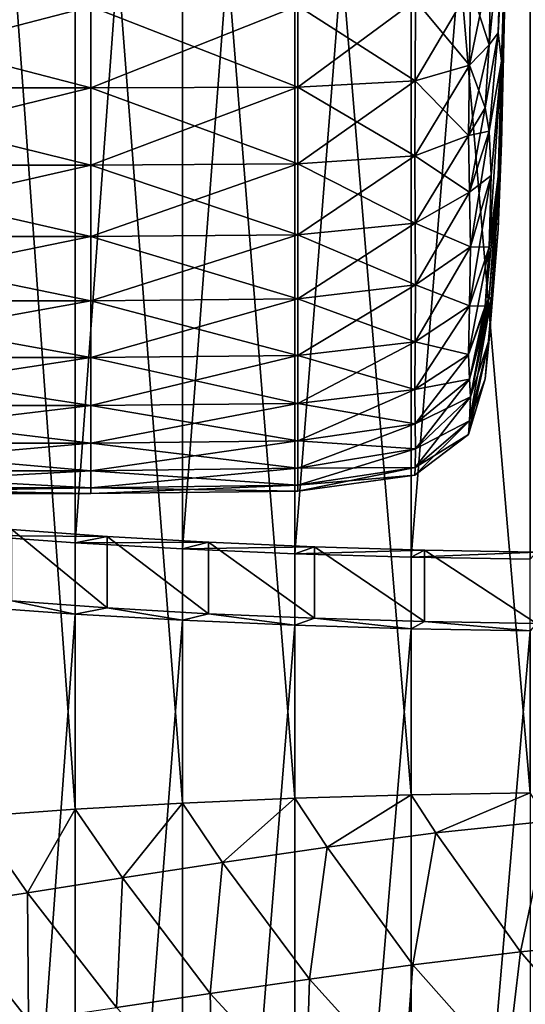
# Model space of a CAD drawing. Extents: x -0.218 to 0.011, y -0.282 to -0.138.
# Drawn here: x -0.179 to -0.173, y -0.234 to -0.223 of the extents above; entities that cross this region are included whole.
import ezdxf

# ---------------------------------------------------------------- set-up
doc = ezdxf.new("R2010")
doc.units = 0
doc.header["$MEASUREMENT"] = 0
doc.layers.get('0').update_dxf_attribs({"linetype": 'CONTINUOUS'})

msp = doc.modelspace()

# ---------------------------------------------------------------- linework, layer by layer
for points in [[(-0.17801, -0.2131, 0.066121), (-0.179117, -0.229131, 0.068661), (-0.179117, -0.213019, 0.066835)], [(-0.17801, -0.2131, 0.066121), (-0.17801, -0.229212, 0.067947), (-0.179117, -0.229131, 0.068661)], [(-0.176834, -0.213167, 0.065525), (-0.17801, -0.229212, 0.067947), (-0.17801, -0.2131, 0.066121)], [(-0.176834, -0.213167, 0.065525), (-0.176834, -0.229279, 0.067352), (-0.17801, -0.229212, 0.067947)], [(-0.175602, -0.213221, 0.065055), (-0.176834, -0.229279, 0.067352), (-0.176834, -0.213167, 0.065525)], [(-0.175602, -0.213221, 0.065055), (-0.175602, -0.229332, 0.066882), (-0.176834, -0.229279, 0.067352)], [(-0.174327, -0.213259, 0.064716), (-0.175602, -0.229332, 0.066882), (-0.175602, -0.213221, 0.065055)], [(-0.174327, -0.213259, 0.064716), (-0.174327, -0.229371, 0.066542), (-0.175602, -0.229332, 0.066882)], [(-0.173023, -0.213282, 0.06451), (-0.174327, -0.229371, 0.066542), (-0.174327, -0.213259, 0.064716)], [(-0.173023, -0.213282, 0.06451), (-0.173023, -0.229394, 0.066337), (-0.174327, -0.229371, 0.066542)], [(-0.175602, -0.232015, 0.187312), (-0.175602, -0.216671, 0.185573), (-0.176834, -0.216725, 0.185103)], [(-0.174327, -0.231977, 0.187651), (-0.174327, -0.216633, 0.185912), (-0.175602, -0.216671, 0.185573)], [(-0.174327, -0.231977, 0.187651), (-0.175602, -0.216671, 0.185573), (-0.175602, -0.232015, 0.187312)], [(-0.173023, -0.231954, 0.187857), (-0.173023, -0.21661, 0.186117), (-0.174327, -0.216633, 0.185912)], [(-0.173023, -0.231954, 0.187857), (-0.174327, -0.216633, 0.185912), (-0.174327, -0.231977, 0.187651)], [(-0.17801, -0.232136, 0.186247), (-0.17801, -0.216792, 0.184507), (-0.179117, -0.216873, 0.183793)], [(-0.176834, -0.232069, 0.186842), (-0.176834, -0.216725, 0.185103), (-0.17801, -0.216792, 0.184507)], [(-0.176834, -0.232069, 0.186842), (-0.17801, -0.216792, 0.184507), (-0.17801, -0.232136, 0.186247)], [(-0.175602, -0.232015, 0.187312), (-0.176834, -0.216725, 0.185103), (-0.176834, -0.232069, 0.186842)], [(-0.17801, -0.232136, 0.186247), (-0.179117, -0.216873, 0.183793), (-0.179117, -0.232217, 0.185532)], [(-0.173373, -0.223618, 0.118239), (-0.173337, -0.223927, 0.116973), (-0.17326, -0.221465, 0.11451)], [(-0.173373, -0.223618, 0.118239), (-0.17326, -0.221465, 0.11451), (-0.173337, -0.222366, 0.117874)], [(-0.173373, -0.225194, 0.116663), (-0.173337, -0.224828, 0.115412), (-0.17326, -0.221465, 0.11451)], [(-0.173373, -0.225194, 0.116663), (-0.17326, -0.221465, 0.11451), (-0.173337, -0.223927, 0.116973)], [(-0.173373, -0.22577, 0.11451), (-0.173337, -0.224828, 0.113609), (-0.17326, -0.221465, 0.11451)], [(-0.173373, -0.22577, 0.11451), (-0.17326, -0.221465, 0.11451), (-0.173337, -0.224828, 0.115412)], [(-0.173373, -0.225194, 0.112358), (-0.173337, -0.223927, 0.112048), (-0.17326, -0.221465, 0.11451)], [(-0.173373, -0.225194, 0.112358), (-0.17326, -0.221465, 0.11451), (-0.173337, -0.224828, 0.113609)], [(-0.173373, -0.223618, 0.110782), (-0.173337, -0.222366, 0.111147), (-0.17326, -0.221465, 0.11451)], [(-0.173373, -0.223618, 0.110782), (-0.17326, -0.221465, 0.11451), (-0.173337, -0.223927, 0.112048)], [(-0.17347, -0.223749, 0.119562), (-0.173373, -0.223618, 0.118239), (-0.173337, -0.222366, 0.117874)], [(-0.17347, -0.223749, 0.119562), (-0.173337, -0.222366, 0.117874), (-0.173448, -0.222826, 0.11959)], [(-0.17347, -0.223749, 0.109459), (-0.173448, -0.222826, 0.109431), (-0.173337, -0.222366, 0.111147)], [(-0.17347, -0.223749, 0.109459), (-0.173337, -0.222366, 0.111147), (-0.173373, -0.223618, 0.110782)], [(-0.173686, -0.223973, 0.108559), (-0.173675, -0.223112, 0.108365), (-0.173448, -0.222826, 0.109431)], [(-0.173686, -0.223973, 0.108559), (-0.173448, -0.222826, 0.109431), (-0.17347, -0.223749, 0.109459)], [(-0.173675, -0.223112, 0.120656), (-0.17347, -0.223749, 0.119562), (-0.173448, -0.222826, 0.11959)], [(-0.174283, -0.224143, 0.108066), (-0.17428, -0.223264, 0.107795), (-0.173675, -0.223112, 0.108365)], [(-0.174283, -0.224143, 0.108066), (-0.173675, -0.223112, 0.108365), (-0.173686, -0.223973, 0.108559)], [(-0.17428, -0.223264, 0.121226), (-0.173686, -0.223973, 0.120462), (-0.173675, -0.223112, 0.120656)], [(-0.173675, -0.223112, 0.120656), (-0.173686, -0.223973, 0.120462), (-0.17347, -0.223749, 0.119562)], [(-0.175569, -0.224213, 0.107881), (-0.175568, -0.223321, 0.107582), (-0.17428, -0.223264, 0.107795)], [(-0.175569, -0.224213, 0.107881), (-0.17428, -0.223264, 0.107795), (-0.174283, -0.224143, 0.108066)], [(-0.175568, -0.223321, 0.121439), (-0.174283, -0.224143, 0.120955), (-0.17428, -0.223264, 0.121226)], [(-0.17428, -0.223264, 0.121226), (-0.174283, -0.224143, 0.120955), (-0.173686, -0.223973, 0.120462)], [(-0.181282, -0.224222, 0.107854), (-0.181282, -0.22333, 0.107552), (-0.177838, -0.22333, 0.107552)], [(-0.181282, -0.224222, 0.107854), (-0.177838, -0.22333, 0.107552), (-0.177838, -0.224222, 0.107854)], [(-0.181282, -0.22333, 0.121469), (-0.181282, -0.224222, 0.121167), (-0.177838, -0.224222, 0.121167)], [(-0.181282, -0.22333, 0.121469), (-0.177838, -0.224222, 0.121167), (-0.177838, -0.22333, 0.121469)], [(-0.177838, -0.224222, 0.107854), (-0.177838, -0.22333, 0.107552), (-0.175568, -0.223321, 0.107582)], [(-0.177838, -0.224222, 0.107854), (-0.175568, -0.223321, 0.107582), (-0.175569, -0.224213, 0.107881)], [(-0.177838, -0.22333, 0.121469), (-0.175569, -0.224213, 0.12114), (-0.175568, -0.223321, 0.121439)], [(-0.177838, -0.22333, 0.121469), (-0.177838, -0.224222, 0.121167), (-0.175569, -0.224213, 0.12114)], [(-0.175568, -0.223321, 0.121439), (-0.175569, -0.224213, 0.12114), (-0.174283, -0.224143, 0.120955)], [(-0.173515, -0.224439, 0.119662), (-0.17347, -0.224697, 0.119014), (-0.173373, -0.223618, 0.118239)], [(-0.173515, -0.224439, 0.119662), (-0.173373, -0.223618, 0.118239), (-0.17347, -0.223749, 0.119562)], [(-0.173515, -0.224439, 0.109359), (-0.17347, -0.223749, 0.109459), (-0.173373, -0.223618, 0.110782)], [(-0.173515, -0.224439, 0.109359), (-0.173373, -0.223618, 0.110782), (-0.17347, -0.224697, 0.110007)], [(-0.17347, -0.224697, 0.119014), (-0.173337, -0.223927, 0.116973), (-0.173373, -0.223618, 0.118239)], [(-0.17347, -0.224697, 0.110007), (-0.173373, -0.223618, 0.110782), (-0.173337, -0.223927, 0.112048)], [(-0.173698, -0.224744, 0.108831), (-0.173686, -0.223973, 0.108559), (-0.17347, -0.223749, 0.109459)], [(-0.173698, -0.224744, 0.108831), (-0.17347, -0.223749, 0.109459), (-0.173515, -0.224439, 0.109359)], [(-0.173686, -0.223973, 0.120462), (-0.173515, -0.224439, 0.119662), (-0.17347, -0.223749, 0.119562)], [(-0.17347, -0.224697, 0.119014), (-0.173448, -0.225184, 0.118229), (-0.173337, -0.223927, 0.116973)], [(-0.17347, -0.225969, 0.117743), (-0.173373, -0.225194, 0.116663), (-0.173337, -0.223927, 0.116973)], [(-0.17347, -0.225969, 0.117743), (-0.173337, -0.223927, 0.116973), (-0.173448, -0.225184, 0.118229)], [(-0.17347, -0.225969, 0.111278), (-0.173448, -0.225184, 0.110792), (-0.173337, -0.223927, 0.112048)], [(-0.17347, -0.225969, 0.111278), (-0.173337, -0.223927, 0.112048), (-0.173373, -0.225194, 0.112358)], [(-0.17347, -0.224697, 0.110007), (-0.173337, -0.223927, 0.112048), (-0.173448, -0.225184, 0.110792)], [(-0.174286, -0.224968, 0.108444), (-0.174283, -0.224143, 0.108066), (-0.173686, -0.223973, 0.108559)], [(-0.174286, -0.224968, 0.108444), (-0.173686, -0.223973, 0.108559), (-0.173698, -0.224744, 0.108831)], [(-0.174283, -0.224143, 0.120955), (-0.173698, -0.224744, 0.12019), (-0.173686, -0.223973, 0.120462)], [(-0.173686, -0.223973, 0.120462), (-0.173698, -0.224744, 0.12019), (-0.173515, -0.224439, 0.119662)], [(-0.175569, -0.225055, 0.108292), (-0.175569, -0.224213, 0.107881), (-0.174283, -0.224143, 0.108066)], [(-0.175569, -0.225055, 0.108292), (-0.174283, -0.224143, 0.108066), (-0.174286, -0.224968, 0.108444)], [(-0.175569, -0.224213, 0.12114), (-0.174286, -0.224968, 0.120577), (-0.174283, -0.224143, 0.120955)], [(-0.174283, -0.224143, 0.120955), (-0.174286, -0.224968, 0.120577), (-0.173698, -0.224744, 0.12019)], [(-0.181282, -0.225068, 0.10827), (-0.181282, -0.224222, 0.107854), (-0.177838, -0.224222, 0.107854)], [(-0.181282, -0.225068, 0.10827), (-0.177838, -0.224222, 0.107854), (-0.177838, -0.225068, 0.10827)], [(-0.181282, -0.224222, 0.121167), (-0.181282, -0.225068, 0.120751), (-0.177838, -0.225068, 0.120751)], [(-0.181282, -0.224222, 0.121167), (-0.177838, -0.225068, 0.120751), (-0.177838, -0.224222, 0.121167)], [(-0.177838, -0.225068, 0.10827), (-0.177838, -0.224222, 0.107854), (-0.175569, -0.224213, 0.107881)], [(-0.177838, -0.225068, 0.10827), (-0.175569, -0.224213, 0.107881), (-0.175569, -0.225055, 0.108292)], [(-0.177838, -0.224222, 0.121167), (-0.175569, -0.225055, 0.120729), (-0.175569, -0.224213, 0.12114)], [(-0.177838, -0.224222, 0.121167), (-0.177838, -0.225068, 0.120751), (-0.175569, -0.225055, 0.120729)], [(-0.175569, -0.224213, 0.12114), (-0.175569, -0.225055, 0.120729), (-0.174286, -0.224968, 0.120577)], [(-0.173698, -0.224744, 0.12019), (-0.17347, -0.224697, 0.119014), (-0.173515, -0.224439, 0.119662)], [(-0.173686, -0.225365, 0.109362), (-0.173698, -0.224744, 0.108831), (-0.173515, -0.224439, 0.109359)], [(-0.173686, -0.225365, 0.109362), (-0.173515, -0.224439, 0.109359), (-0.17347, -0.224697, 0.110007)], [(-0.174286, -0.224968, 0.120577), (-0.173686, -0.225365, 0.119659), (-0.173698, -0.224744, 0.12019)], [(-0.174283, -0.225707, 0.108969), (-0.174286, -0.224968, 0.108444), (-0.173698, -0.224744, 0.108831)], [(-0.174283, -0.225707, 0.108969), (-0.173698, -0.224744, 0.108831), (-0.173686, -0.225365, 0.109362)], [(-0.173698, -0.224744, 0.12019), (-0.173686, -0.225365, 0.119659), (-0.17347, -0.224697, 0.119014)], [(-0.173686, -0.225365, 0.119659), (-0.173448, -0.225184, 0.118229), (-0.17347, -0.224697, 0.119014)], [(-0.173675, -0.225964, 0.110011), (-0.173686, -0.225365, 0.109362), (-0.17347, -0.224697, 0.110007)], [(-0.173675, -0.225964, 0.110011), (-0.17347, -0.224697, 0.110007), (-0.173448, -0.225184, 0.110792)], [(-0.17347, -0.226516, 0.116795), (-0.173448, -0.226545, 0.115872), (-0.173337, -0.224828, 0.115412)], [(-0.17347, -0.226516, 0.116795), (-0.173337, -0.224828, 0.115412), (-0.173373, -0.225194, 0.116663)], [(-0.17347, -0.226982, 0.113963), (-0.173448, -0.226545, 0.113149), (-0.173337, -0.224828, 0.113609)], [(-0.17347, -0.226982, 0.113963), (-0.173337, -0.224828, 0.113609), (-0.173373, -0.22577, 0.11451)], [(-0.17347, -0.226982, 0.115058), (-0.173373, -0.22577, 0.11451), (-0.173337, -0.224828, 0.115412)], [(-0.17347, -0.226982, 0.115058), (-0.173337, -0.224828, 0.115412), (-0.173448, -0.226545, 0.115872)], [(-0.17347, -0.226516, 0.112226), (-0.173373, -0.225194, 0.112358), (-0.173337, -0.224828, 0.113609)], [(-0.17347, -0.226516, 0.112226), (-0.173337, -0.224828, 0.113609), (-0.173448, -0.226545, 0.113149)], [(-0.175569, -0.225055, 0.120729), (-0.174283, -0.225707, 0.120052), (-0.174286, -0.224968, 0.120577)], [(-0.175569, -0.225833, 0.108816), (-0.175569, -0.225055, 0.108292), (-0.174286, -0.224968, 0.108444)], [(-0.175569, -0.225833, 0.108816), (-0.174286, -0.224968, 0.108444), (-0.174283, -0.225707, 0.108969)], [(-0.174286, -0.224968, 0.120577), (-0.174283, -0.225707, 0.120052), (-0.173686, -0.225365, 0.119659)], [(-0.181282, -0.225068, 0.120751), (-0.181282, -0.225851, 0.120226), (-0.177838, -0.225851, 0.120226)], [(-0.181282, -0.225068, 0.120751), (-0.177838, -0.225851, 0.120226), (-0.177838, -0.225068, 0.120751)], [(-0.181282, -0.225851, 0.108795), (-0.181282, -0.225068, 0.10827), (-0.177838, -0.225068, 0.10827)], [(-0.181282, -0.225851, 0.108795), (-0.177838, -0.225068, 0.10827), (-0.177838, -0.225851, 0.108795)], [(-0.177838, -0.225068, 0.120751), (-0.175569, -0.225833, 0.120205), (-0.175569, -0.225055, 0.120729)], [(-0.177838, -0.225851, 0.108795), (-0.177838, -0.225068, 0.10827), (-0.175569, -0.225055, 0.108292)], [(-0.177838, -0.225851, 0.108795), (-0.175569, -0.225055, 0.108292), (-0.175569, -0.225833, 0.108816)], [(-0.177838, -0.225068, 0.120751), (-0.177838, -0.225851, 0.120226), (-0.175569, -0.225833, 0.120205)], [(-0.175569, -0.225055, 0.120729), (-0.175569, -0.225833, 0.120205), (-0.174283, -0.225707, 0.120052)], [(-0.173686, -0.225365, 0.119659), (-0.173675, -0.225964, 0.11901), (-0.173448, -0.225184, 0.118229)], [(-0.173686, -0.226613, 0.11061), (-0.173675, -0.225964, 0.110011), (-0.173448, -0.225184, 0.110792)], [(-0.173686, -0.226613, 0.11061), (-0.173448, -0.225184, 0.110792), (-0.17347, -0.225969, 0.111278)], [(-0.173675, -0.225964, 0.11901), (-0.17347, -0.225969, 0.117743), (-0.173448, -0.225184, 0.118229)], [(-0.173515, -0.226617, 0.117485), (-0.17347, -0.226516, 0.116795), (-0.173373, -0.225194, 0.116663)], [(-0.173515, -0.226617, 0.117485), (-0.173373, -0.225194, 0.116663), (-0.17347, -0.225969, 0.117743)], [(-0.173515, -0.226617, 0.111536), (-0.17347, -0.225969, 0.111278), (-0.173373, -0.225194, 0.112358)], [(-0.173515, -0.226617, 0.111536), (-0.173373, -0.225194, 0.112358), (-0.17347, -0.226516, 0.112226)], [(-0.174283, -0.225707, 0.120052), (-0.173675, -0.225964, 0.11901), (-0.173686, -0.225365, 0.119659)], [(-0.17428, -0.226381, 0.109595), (-0.174283, -0.225707, 0.108969), (-0.173686, -0.225365, 0.109362)], [(-0.17428, -0.226381, 0.109595), (-0.173686, -0.225365, 0.109362), (-0.173675, -0.225964, 0.110011)], [(-0.175569, -0.225833, 0.120205), (-0.17428, -0.226381, 0.119426), (-0.174283, -0.225707, 0.120052)], [(-0.175568, -0.226537, 0.109439), (-0.175569, -0.225833, 0.108816), (-0.174283, -0.225707, 0.108969)], [(-0.175568, -0.226537, 0.109439), (-0.174283, -0.225707, 0.108969), (-0.17428, -0.226381, 0.109595)], [(-0.174283, -0.225707, 0.120052), (-0.17428, -0.226381, 0.119426), (-0.173675, -0.225964, 0.11901)], [(-0.181282, -0.225851, 0.120226), (-0.181282, -0.226559, 0.119604), (-0.177838, -0.226559, 0.119604)], [(-0.181282, -0.225851, 0.120226), (-0.177838, -0.226559, 0.119604), (-0.177838, -0.225851, 0.120226)], [(-0.181282, -0.226559, 0.109416), (-0.181282, -0.225851, 0.108795), (-0.177838, -0.225851, 0.108795)], [(-0.181282, -0.226559, 0.109416), (-0.177838, -0.225851, 0.108795), (-0.177838, -0.226559, 0.109416)], [(-0.177838, -0.225851, 0.120226), (-0.175568, -0.226537, 0.119582), (-0.175569, -0.225833, 0.120205)], [(-0.177838, -0.226559, 0.109416), (-0.177838, -0.225851, 0.108795), (-0.175569, -0.225833, 0.108816)], [(-0.177838, -0.226559, 0.109416), (-0.175569, -0.225833, 0.108816), (-0.175568, -0.226537, 0.109439)], [(-0.177838, -0.225851, 0.120226), (-0.177838, -0.226559, 0.119604), (-0.175568, -0.226537, 0.119582)], [(-0.175569, -0.225833, 0.120205), (-0.175568, -0.226537, 0.119582), (-0.17428, -0.226381, 0.119426)], [(-0.173515, -0.227414, 0.11451), (-0.17347, -0.226982, 0.113963), (-0.173373, -0.22577, 0.11451)], [(-0.173515, -0.227414, 0.11451), (-0.173373, -0.22577, 0.11451), (-0.17347, -0.226982, 0.115058)], [(-0.174283, -0.227007, 0.110269), (-0.17428, -0.226381, 0.109595), (-0.173675, -0.225964, 0.110011)], [(-0.174283, -0.227007, 0.110269), (-0.173675, -0.225964, 0.110011), (-0.173686, -0.226613, 0.11061)], [(-0.17428, -0.226381, 0.119426), (-0.173686, -0.226613, 0.118411), (-0.173675, -0.225964, 0.11901)], [(-0.173698, -0.227145, 0.111231), (-0.173686, -0.226613, 0.11061), (-0.17347, -0.225969, 0.111278)], [(-0.173698, -0.227145, 0.111231), (-0.17347, -0.225969, 0.111278), (-0.173515, -0.226617, 0.111536)], [(-0.173675, -0.225964, 0.11901), (-0.173686, -0.226613, 0.118411), (-0.17347, -0.225969, 0.117743)], [(-0.173686, -0.226613, 0.118411), (-0.173515, -0.226617, 0.117485), (-0.17347, -0.225969, 0.117743)], [(-0.175569, -0.227159, 0.110143), (-0.175568, -0.226537, 0.109439), (-0.17428, -0.226381, 0.109595)], [(-0.175569, -0.227159, 0.110143), (-0.17428, -0.226381, 0.109595), (-0.174283, -0.227007, 0.110269)], [(-0.175568, -0.226537, 0.119582), (-0.174283, -0.227007, 0.118752), (-0.17428, -0.226381, 0.119426)], [(-0.17428, -0.226381, 0.119426), (-0.174283, -0.227007, 0.118752), (-0.173686, -0.226613, 0.118411)], [(-0.173698, -0.227145, 0.11779), (-0.173686, -0.227417, 0.117019), (-0.17347, -0.226516, 0.116795)], [(-0.173698, -0.227145, 0.11779), (-0.17347, -0.226516, 0.116795), (-0.173515, -0.226617, 0.117485)], [(-0.173686, -0.227417, 0.117019), (-0.173448, -0.226545, 0.115872), (-0.17347, -0.226516, 0.116795)], [(-0.173686, -0.227417, 0.112002), (-0.173515, -0.226617, 0.111536), (-0.17347, -0.226516, 0.112226)], [(-0.173675, -0.227611, 0.112864), (-0.173686, -0.227417, 0.112002), (-0.17347, -0.226516, 0.112226)], [(-0.173675, -0.227611, 0.112864), (-0.17347, -0.226516, 0.112226), (-0.173448, -0.226545, 0.113149)], [(-0.181282, -0.226559, 0.119604), (-0.181282, -0.227181, 0.118896), (-0.177838, -0.227181, 0.118896)], [(-0.181282, -0.226559, 0.119604), (-0.177838, -0.227181, 0.118896), (-0.177838, -0.226559, 0.119604)], [(-0.181282, -0.227181, 0.110125), (-0.181282, -0.226559, 0.109416), (-0.177838, -0.226559, 0.109416)], [(-0.181282, -0.227181, 0.110125), (-0.177838, -0.226559, 0.109416), (-0.177838, -0.227181, 0.110125)], [(-0.177838, -0.226559, 0.119604), (-0.175569, -0.227159, 0.118878), (-0.175568, -0.226537, 0.119582)], [(-0.177838, -0.227181, 0.110125), (-0.177838, -0.226559, 0.109416), (-0.175568, -0.226537, 0.109439)], [(-0.177838, -0.227181, 0.110125), (-0.175568, -0.226537, 0.109439), (-0.175569, -0.227159, 0.110143)], [(-0.177838, -0.226559, 0.119604), (-0.177838, -0.227181, 0.118896), (-0.175569, -0.227159, 0.118878)], [(-0.175568, -0.226537, 0.119582), (-0.175569, -0.227159, 0.118878), (-0.174283, -0.227007, 0.118752)], [(-0.174286, -0.227532, 0.111008), (-0.174283, -0.227007, 0.110269), (-0.173686, -0.226613, 0.11061)], [(-0.174286, -0.227532, 0.111008), (-0.173686, -0.226613, 0.11061), (-0.173698, -0.227145, 0.111231)], [(-0.174283, -0.227007, 0.118752), (-0.173698, -0.227145, 0.11779), (-0.173686, -0.226613, 0.118411)], [(-0.173686, -0.226613, 0.118411), (-0.173698, -0.227145, 0.11779), (-0.173515, -0.226617, 0.117485)], [(-0.173686, -0.227417, 0.112002), (-0.173698, -0.227145, 0.111231), (-0.173515, -0.226617, 0.111536)], [(-0.173686, -0.227417, 0.117019), (-0.173675, -0.227611, 0.116157), (-0.173448, -0.226545, 0.115872)], [(-0.173686, -0.227874, 0.113707), (-0.173675, -0.227611, 0.112864), (-0.173448, -0.226545, 0.113149)], [(-0.173686, -0.227874, 0.113707), (-0.173448, -0.226545, 0.113149), (-0.17347, -0.226982, 0.113963)], [(-0.173675, -0.227611, 0.116157), (-0.17347, -0.226982, 0.115058), (-0.173448, -0.226545, 0.115872)], [(-0.175569, -0.227159, 0.118878), (-0.174286, -0.227532, 0.118013), (-0.174283, -0.227007, 0.118752)], [(-0.175569, -0.227684, 0.11092), (-0.175569, -0.227159, 0.110143), (-0.174283, -0.227007, 0.110269)], [(-0.175569, -0.227684, 0.11092), (-0.174283, -0.227007, 0.110269), (-0.174286, -0.227532, 0.111008)], [(-0.174283, -0.227007, 0.118752), (-0.174286, -0.227532, 0.118013), (-0.173698, -0.227145, 0.11779)], [(-0.173698, -0.228024, 0.11451), (-0.173686, -0.227874, 0.113707), (-0.17347, -0.226982, 0.113963)], [(-0.173698, -0.228024, 0.11451), (-0.17347, -0.226982, 0.113963), (-0.173515, -0.227414, 0.11451)], [(-0.173686, -0.227874, 0.115314), (-0.173515, -0.227414, 0.11451), (-0.17347, -0.226982, 0.115058)], [(-0.173675, -0.227611, 0.116157), (-0.173686, -0.227874, 0.115314), (-0.17347, -0.226982, 0.115058)], [(-0.177838, -0.227181, 0.118896), (-0.175569, -0.227684, 0.118101), (-0.175569, -0.227159, 0.118878)], [(-0.177838, -0.227705, 0.110908), (-0.177838, -0.227181, 0.110125), (-0.175569, -0.227159, 0.110143)], [(-0.177838, -0.227705, 0.110908), (-0.175569, -0.227159, 0.110143), (-0.175569, -0.227684, 0.11092)], [(-0.175569, -0.227159, 0.118878), (-0.175569, -0.227684, 0.118101), (-0.174286, -0.227532, 0.118013)], [(-0.174286, -0.227532, 0.118013), (-0.173686, -0.227417, 0.117019), (-0.173698, -0.227145, 0.11779)], [(-0.174283, -0.227909, 0.111832), (-0.174286, -0.227532, 0.111008), (-0.173698, -0.227145, 0.111231)], [(-0.174283, -0.227909, 0.111832), (-0.173698, -0.227145, 0.111231), (-0.173686, -0.227417, 0.112002)], [(-0.181282, -0.227181, 0.118896), (-0.181282, -0.227705, 0.118113), (-0.177838, -0.227705, 0.118113)], [(-0.181282, -0.227181, 0.118896), (-0.177838, -0.227705, 0.118113), (-0.177838, -0.227181, 0.118896)], [(-0.181282, -0.227705, 0.110908), (-0.181282, -0.227181, 0.110125), (-0.177838, -0.227181, 0.110125)], [(-0.181282, -0.227705, 0.110908), (-0.177838, -0.227181, 0.110125), (-0.177838, -0.227705, 0.110908)], [(-0.177838, -0.227181, 0.118896), (-0.177838, -0.227705, 0.118113), (-0.175569, -0.227684, 0.118101)], [(-0.174286, -0.227532, 0.118013), (-0.174283, -0.227909, 0.117189), (-0.173686, -0.227417, 0.117019)], [(-0.174283, -0.227909, 0.117189), (-0.173675, -0.227611, 0.116157), (-0.173686, -0.227417, 0.117019)], [(-0.17428, -0.22818, 0.112711), (-0.174283, -0.227909, 0.111832), (-0.173686, -0.227417, 0.112002)], [(-0.17428, -0.22818, 0.112711), (-0.173686, -0.227417, 0.112002), (-0.173675, -0.227611, 0.112864)], [(-0.173686, -0.227874, 0.115314), (-0.173698, -0.228024, 0.11451), (-0.173515, -0.227414, 0.11451)], [(-0.175569, -0.227684, 0.118101), (-0.174283, -0.227909, 0.117189), (-0.174286, -0.227532, 0.118013)], [(-0.175569, -0.228095, 0.111763), (-0.175569, -0.227684, 0.11092), (-0.174286, -0.227532, 0.111008)], [(-0.175569, -0.228095, 0.111763), (-0.174286, -0.227532, 0.111008), (-0.174283, -0.227909, 0.111832)], [(-0.181282, -0.228121, 0.111753), (-0.181282, -0.227705, 0.110908), (-0.177838, -0.227705, 0.110908)], [(-0.181282, -0.228121, 0.111753), (-0.177838, -0.227705, 0.110908), (-0.177838, -0.228121, 0.111753)], [(-0.181282, -0.227705, 0.118113), (-0.181282, -0.228121, 0.117268), (-0.177838, -0.228121, 0.117268)], [(-0.181282, -0.227705, 0.118113), (-0.177838, -0.228121, 0.117268), (-0.177838, -0.227705, 0.118113)], [(-0.177838, -0.227705, 0.118113), (-0.175569, -0.228095, 0.117258), (-0.175569, -0.227684, 0.118101)], [(-0.177838, -0.228121, 0.111753), (-0.177838, -0.227705, 0.110908), (-0.175569, -0.227684, 0.11092)], [(-0.177838, -0.228121, 0.111753), (-0.175569, -0.227684, 0.11092), (-0.175569, -0.228095, 0.111763)], [(-0.177838, -0.227705, 0.118113), (-0.177838, -0.228121, 0.117268), (-0.175569, -0.228095, 0.117258)], [(-0.175569, -0.227684, 0.118101), (-0.175569, -0.228095, 0.117258), (-0.174283, -0.227909, 0.117189)], [(-0.174283, -0.227909, 0.117189), (-0.17428, -0.22818, 0.11631), (-0.173675, -0.227611, 0.116157)], [(-0.174283, -0.228385, 0.113608), (-0.17428, -0.22818, 0.112711), (-0.173675, -0.227611, 0.112864)], [(-0.174283, -0.228385, 0.113608), (-0.173675, -0.227611, 0.112864), (-0.173686, -0.227874, 0.113707)], [(-0.17428, -0.22818, 0.11631), (-0.173686, -0.227874, 0.115314), (-0.173675, -0.227611, 0.116157)], [(-0.175569, -0.228095, 0.117258), (-0.17428, -0.22818, 0.11631), (-0.174283, -0.227909, 0.117189)], [(-0.175568, -0.228393, 0.112654), (-0.175569, -0.228095, 0.111763), (-0.174283, -0.227909, 0.111832)], [(-0.175568, -0.228393, 0.112654), (-0.174283, -0.227909, 0.111832), (-0.17428, -0.22818, 0.112711)], [(-0.174286, -0.22847, 0.11451), (-0.174283, -0.228385, 0.113608), (-0.173686, -0.227874, 0.113707)], [(-0.174286, -0.22847, 0.11451), (-0.173686, -0.227874, 0.113707), (-0.173698, -0.228024, 0.11451)], [(-0.17428, -0.22818, 0.11631), (-0.174283, -0.228385, 0.115413), (-0.173686, -0.227874, 0.115314)], [(-0.174283, -0.228385, 0.115413), (-0.173698, -0.228024, 0.11451), (-0.173686, -0.227874, 0.115314)], [(-0.174283, -0.228385, 0.115413), (-0.174286, -0.22847, 0.11451), (-0.173698, -0.228024, 0.11451)], [(-0.181282, -0.228424, 0.112646), (-0.181282, -0.228121, 0.111753), (-0.177838, -0.228121, 0.111753)], [(-0.181282, -0.228424, 0.112646), (-0.177838, -0.228121, 0.111753), (-0.177838, -0.228424, 0.112646)], [(-0.181282, -0.228121, 0.117268), (-0.181282, -0.228424, 0.116375), (-0.177838, -0.228424, 0.116375)], [(-0.181282, -0.228121, 0.117268), (-0.177838, -0.228424, 0.116375), (-0.177838, -0.228121, 0.117268)], [(-0.177838, -0.228121, 0.117268), (-0.175568, -0.228393, 0.116367), (-0.175569, -0.228095, 0.117258)], [(-0.177838, -0.228424, 0.112646), (-0.177838, -0.228121, 0.111753), (-0.175569, -0.228095, 0.111763)], [(-0.177838, -0.228424, 0.112646), (-0.175569, -0.228095, 0.111763), (-0.175568, -0.228393, 0.112654)], [(-0.177838, -0.228121, 0.117268), (-0.177838, -0.228424, 0.116375), (-0.175568, -0.228393, 0.116367)], [(-0.175569, -0.228095, 0.117258), (-0.175568, -0.228393, 0.116367), (-0.17428, -0.22818, 0.11631)], [(-0.175569, -0.22858, 0.113575), (-0.175568, -0.228393, 0.112654), (-0.17428, -0.22818, 0.112711)], [(-0.175569, -0.22858, 0.113575), (-0.17428, -0.22818, 0.112711), (-0.174283, -0.228385, 0.113608)], [(-0.175568, -0.228393, 0.116367), (-0.174283, -0.228385, 0.115413), (-0.17428, -0.22818, 0.11631)], [(-0.181282, -0.228608, 0.11357), (-0.181282, -0.228424, 0.112646), (-0.177838, -0.228424, 0.112646)], [(-0.181282, -0.228608, 0.11357), (-0.177838, -0.228424, 0.112646), (-0.177838, -0.228608, 0.11357)], [(-0.181282, -0.228424, 0.116375), (-0.181282, -0.228608, 0.115451), (-0.177838, -0.228608, 0.115451)], [(-0.181282, -0.228424, 0.116375), (-0.177838, -0.228608, 0.115451), (-0.177838, -0.228424, 0.116375)], [(-0.177838, -0.228424, 0.116375), (-0.175569, -0.22858, 0.115446), (-0.175568, -0.228393, 0.116367)], [(-0.177838, -0.228608, 0.11357), (-0.177838, -0.228424, 0.112646), (-0.175568, -0.228393, 0.112654)], [(-0.177838, -0.228608, 0.11357), (-0.175568, -0.228393, 0.112654), (-0.175569, -0.22858, 0.113575)], [(-0.177838, -0.228424, 0.116375), (-0.177838, -0.228608, 0.115451), (-0.175569, -0.22858, 0.115446)], [(-0.175568, -0.228393, 0.116367), (-0.175569, -0.22858, 0.115446), (-0.174283, -0.228385, 0.115413)], [(-0.175569, -0.22858, 0.115446), (-0.174286, -0.22847, 0.11451), (-0.174283, -0.228385, 0.115413)], [(-0.175569, -0.228646, 0.11451), (-0.175569, -0.22858, 0.113575), (-0.174283, -0.228385, 0.113608)], [(-0.175569, -0.228646, 0.11451), (-0.174283, -0.228385, 0.113608), (-0.174286, -0.22847, 0.11451)], [(-0.175569, -0.22858, 0.115446), (-0.175569, -0.228646, 0.11451), (-0.174286, -0.22847, 0.11451)], [(-0.181282, -0.228671, 0.11451), (-0.181282, -0.228608, 0.11357), (-0.177838, -0.228608, 0.11357)], [(-0.181282, -0.228671, 0.11451), (-0.177838, -0.228608, 0.11357), (-0.177838, -0.228671, 0.11451)], [(-0.181282, -0.228608, 0.115451), (-0.181282, -0.228671, 0.11451), (-0.177838, -0.228671, 0.11451)], [(-0.181282, -0.228608, 0.115451), (-0.177838, -0.228671, 0.11451), (-0.177838, -0.228608, 0.115451)], [(-0.177838, -0.228608, 0.115451), (-0.175569, -0.228646, 0.11451), (-0.175569, -0.22858, 0.115446)], [(-0.177838, -0.228671, 0.11451), (-0.177838, -0.228608, 0.11357), (-0.175569, -0.22858, 0.113575)], [(-0.177838, -0.228671, 0.11451), (-0.175569, -0.22858, 0.113575), (-0.175569, -0.228646, 0.11451)], [(-0.177838, -0.228608, 0.115451), (-0.177838, -0.228671, 0.11451), (-0.175569, -0.228646, 0.11451)], [(-0.179117, -0.229131, 0.068661), (-0.177659, -0.229143, 0.068551), (-0.178705, -0.229067, 0.069226)], [(-0.177659, -0.229927, 0.06864), (-0.178705, -0.22985, 0.069314), (-0.178705, -0.229067, 0.069226)], [(-0.177659, -0.229927, 0.06864), (-0.178705, -0.229067, 0.069226), (-0.177659, -0.229143, 0.068551)], [(-0.179117, -0.229131, 0.068661), (-0.17801, -0.229212, 0.067947), (-0.177659, -0.229143, 0.068551)], [(-0.17801, -0.229212, 0.067947), (-0.176549, -0.229207, 0.067989), (-0.177659, -0.229143, 0.068551)], [(-0.17801, -0.229212, 0.067947), (-0.176834, -0.229279, 0.067352), (-0.176549, -0.229207, 0.067989)], [(-0.176549, -0.229991, 0.068078), (-0.177659, -0.229927, 0.06864), (-0.177659, -0.229143, 0.068551)], [(-0.176549, -0.229991, 0.068078), (-0.177659, -0.229143, 0.068551), (-0.176549, -0.229207, 0.067989)], [(-0.176834, -0.229279, 0.067352), (-0.175385, -0.229257, 0.067545), (-0.176549, -0.229207, 0.067989)], [(-0.175385, -0.230041, 0.067634), (-0.176549, -0.229991, 0.068078), (-0.176549, -0.229207, 0.067989)], [(-0.175385, -0.230041, 0.067634), (-0.176549, -0.229207, 0.067989), (-0.175385, -0.229257, 0.067545)], [(-0.176834, -0.229279, 0.067352), (-0.175602, -0.229332, 0.066882), (-0.175385, -0.229257, 0.067545)], [(-0.175602, -0.229332, 0.066882), (-0.174181, -0.229294, 0.067224), (-0.175385, -0.229257, 0.067545)], [(-0.175602, -0.229332, 0.066882), (-0.174327, -0.229371, 0.066542), (-0.174181, -0.229294, 0.067224)], [(-0.174181, -0.230077, 0.067313), (-0.175385, -0.230041, 0.067634), (-0.175385, -0.229257, 0.067545)], [(-0.174181, -0.230077, 0.067313), (-0.175385, -0.229257, 0.067545), (-0.174181, -0.229294, 0.067224)], [(-0.174327, -0.229371, 0.066542), (-0.17295, -0.229316, 0.06703), (-0.174181, -0.229294, 0.067224)], [(-0.174327, -0.229371, 0.066542), (-0.173023, -0.229394, 0.066337), (-0.17295, -0.229316, 0.06703)], [(-0.17295, -0.230099, 0.067119), (-0.174181, -0.230077, 0.067313), (-0.174181, -0.229294, 0.067224)], [(-0.17295, -0.230099, 0.067119), (-0.174181, -0.229294, 0.067224), (-0.17295, -0.229316, 0.06703)], [(-0.17801, -0.229995, 0.068036), (-0.179117, -0.229914, 0.06875), (-0.178705, -0.22985, 0.069314)], [(-0.17801, -0.229995, 0.068036), (-0.178705, -0.22985, 0.069314), (-0.177659, -0.229927, 0.06864)], [(-0.17801, -0.229995, 0.068036), (-0.179117, -0.245258, 0.07049), (-0.179117, -0.229914, 0.06875)], [(-0.176834, -0.230063, 0.06744), (-0.17801, -0.229995, 0.068036), (-0.177659, -0.229927, 0.06864)], [(-0.176834, -0.230063, 0.06744), (-0.177659, -0.229927, 0.06864), (-0.176549, -0.229991, 0.068078)], [(-0.17801, -0.229995, 0.068036), (-0.17801, -0.245339, 0.069775), (-0.179117, -0.245258, 0.07049)], [(-0.176834, -0.230063, 0.06744), (-0.17801, -0.245339, 0.069775), (-0.17801, -0.229995, 0.068036)], [(-0.176834, -0.230063, 0.06744), (-0.176834, -0.245407, 0.06918), (-0.17801, -0.245339, 0.069775)], [(-0.175602, -0.230116, 0.06697), (-0.176834, -0.230063, 0.06744), (-0.176549, -0.229991, 0.068078)], [(-0.175602, -0.230116, 0.06697), (-0.176834, -0.245407, 0.06918), (-0.176834, -0.230063, 0.06744)], [(-0.175602, -0.230116, 0.06697), (-0.176549, -0.229991, 0.068078), (-0.175385, -0.230041, 0.067634)], [(-0.174327, -0.230155, 0.066631), (-0.175602, -0.230116, 0.06697), (-0.175385, -0.230041, 0.067634)], [(-0.174327, -0.230155, 0.066631), (-0.175385, -0.230041, 0.067634), (-0.174181, -0.230077, 0.067313)], [(-0.173023, -0.230178, 0.066426), (-0.174327, -0.230155, 0.066631), (-0.174181, -0.230077, 0.067313)], [(-0.173023, -0.230178, 0.066426), (-0.174181, -0.230077, 0.067313), (-0.17295, -0.230099, 0.067119)], [(-0.175602, -0.230116, 0.06697), (-0.175602, -0.24546, 0.06871), (-0.176834, -0.245407, 0.06918)], [(-0.174327, -0.230155, 0.066631), (-0.175602, -0.24546, 0.06871), (-0.175602, -0.230116, 0.06697)], [(-0.174327, -0.230155, 0.066631), (-0.174327, -0.245499, 0.06837), (-0.175602, -0.24546, 0.06871)], [(-0.173023, -0.230178, 0.066426), (-0.174327, -0.245499, 0.06837), (-0.174327, -0.230155, 0.066631)], [(-0.173023, -0.230178, 0.066426), (-0.173023, -0.245522, 0.068165), (-0.174327, -0.245499, 0.06837)], [(-0.176394, -0.23272, 0.186479), (-0.175602, -0.232015, 0.187312), (-0.176834, -0.232069, 0.186842)], [(-0.176394, -0.23272, 0.186479), (-0.175248, -0.232551, 0.187011), (-0.175602, -0.232015, 0.187312)], [(-0.175248, -0.232551, 0.187011), (-0.174327, -0.231977, 0.187651), (-0.175602, -0.232015, 0.187312)], [(-0.175248, -0.232551, 0.187011), (-0.174057, -0.232394, 0.187415), (-0.174327, -0.231977, 0.187651)], [(-0.174057, -0.232394, 0.187415), (-0.173023, -0.231954, 0.187857), (-0.174327, -0.231977, 0.187651)], [(-0.174057, -0.232394, 0.187415), (-0.172825, -0.232267, 0.187679), (-0.173023, -0.231954, 0.187857)], [(-0.178531, -0.233052, 0.185078), (-0.17801, -0.232136, 0.186247), (-0.179117, -0.232217, 0.185532)], [(-0.178531, -0.233052, 0.185078), (-0.177491, -0.23289, 0.185831), (-0.17801, -0.232136, 0.186247)], [(-0.177491, -0.23289, 0.185831), (-0.176834, -0.232069, 0.186842), (-0.17801, -0.232136, 0.186247)], [(-0.177491, -0.23289, 0.185831), (-0.176394, -0.23272, 0.186479), (-0.176834, -0.232069, 0.186842)], [(-0.179507, -0.233201, 0.184231), (-0.178531, -0.233052, 0.185078), (-0.179117, -0.232217, 0.185532)], [(-0.172825, -0.232267, 0.187679), (-0.174057, -0.232394, 0.187415), (-0.173128, -0.233699, 0.186587)], [(-0.172825, -0.232267, 0.187679), (-0.173128, -0.233699, 0.186587), (-0.17191, -0.233582, 0.18684)], [(-0.174057, -0.232394, 0.187415), (-0.175248, -0.232551, 0.187011), (-0.174307, -0.233843, 0.186195)], [(-0.174057, -0.232394, 0.187415), (-0.174307, -0.233843, 0.186195), (-0.173128, -0.233699, 0.186587)], [(-0.175248, -0.232551, 0.187011), (-0.176394, -0.23272, 0.186479), (-0.175442, -0.234, 0.185678)], [(-0.175248, -0.232551, 0.187011), (-0.175442, -0.234, 0.185678), (-0.174307, -0.233843, 0.186195)], [(-0.176394, -0.23272, 0.186479), (-0.177491, -0.23289, 0.185831), (-0.176528, -0.234158, 0.185046)], [(-0.176394, -0.23272, 0.186479), (-0.176528, -0.234158, 0.185046), (-0.175442, -0.234, 0.185678)], [(-0.177491, -0.23289, 0.185831), (-0.178531, -0.233052, 0.185078), (-0.177557, -0.234311, 0.18431)], [(-0.177491, -0.23289, 0.185831), (-0.177557, -0.234311, 0.18431), (-0.176528, -0.234158, 0.185046)], [(-0.178531, -0.233052, 0.185078), (-0.179507, -0.233201, 0.184231), (-0.178521, -0.234453, 0.183478)], [(-0.178531, -0.233052, 0.185078), (-0.178521, -0.234453, 0.183478), (-0.177557, -0.234311, 0.18431)], [(-0.179507, -0.233201, 0.184231), (-0.179412, -0.234581, 0.182561), (-0.178521, -0.234453, 0.183478)], [(-0.17191, -0.233582, 0.18684), (-0.173128, -0.233699, 0.186587), (-0.172117, -0.234868, 0.185657)], [(-0.173128, -0.233699, 0.186587), (-0.174307, -0.233843, 0.186195), (-0.173282, -0.235001, 0.185279)], [(-0.173128, -0.233699, 0.186587), (-0.173282, -0.235001, 0.185279), (-0.172117, -0.234868, 0.185657)], [(-0.174307, -0.233843, 0.186195), (-0.175442, -0.234, 0.185678), (-0.174405, -0.235146, 0.184778)], [(-0.174307, -0.233843, 0.186195), (-0.174405, -0.235146, 0.184778), (-0.173282, -0.235001, 0.185279)], [(-0.175442, -0.234, 0.185678), (-0.176528, -0.234158, 0.185046), (-0.175479, -0.235295, 0.184164)], [(-0.175442, -0.234, 0.185678), (-0.175479, -0.235295, 0.184164), (-0.174405, -0.235146, 0.184778)], [(-0.176528, -0.234158, 0.185046), (-0.177557, -0.234311, 0.18431), (-0.176496, -0.235439, 0.183445)], [(-0.176528, -0.234158, 0.185046), (-0.176496, -0.235439, 0.183445), (-0.175479, -0.235295, 0.184164)]]:
    msp.add_3dface(points)

doc.saveas('drawing.dxf')
